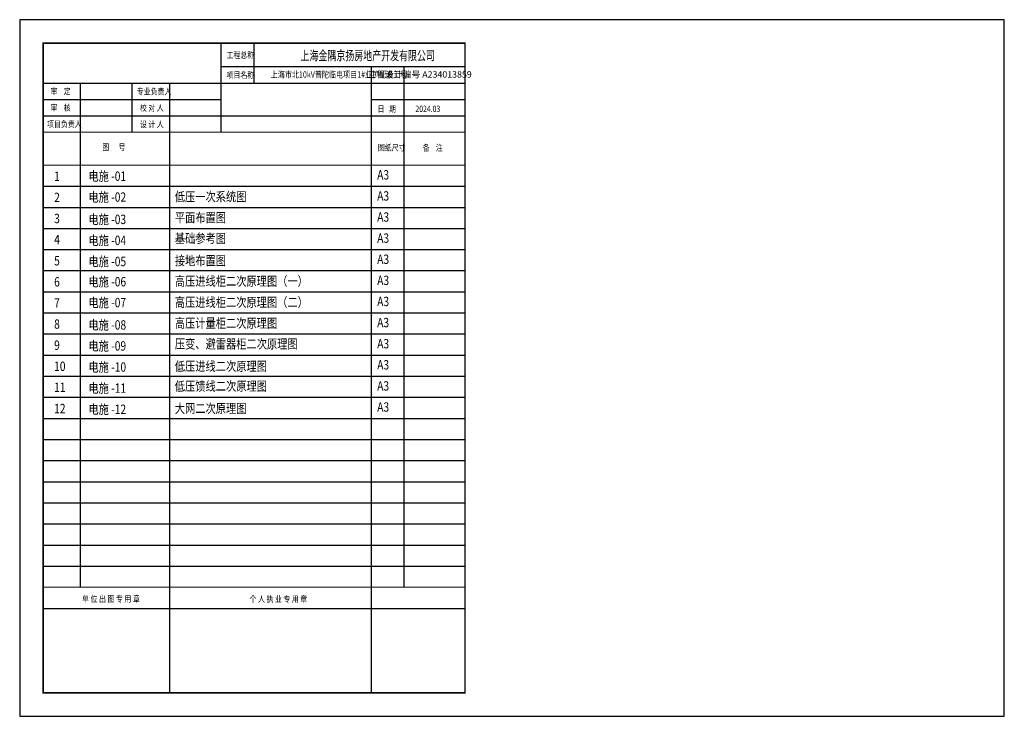
# Model space of a CAD drawing. Extents: x -1276512 to -534548, y -233414 to 320467.
# Drawn here: x -1160118 to -1118122, y -155268 to -125570 of the extents above; entities that cross this region are included whole.
import ezdxf
from ezdxf.enums import TextEntityAlignment as Align

# ---------------------------------------------------------------- set-up
doc = ezdxf.new("R2010")
doc.units = 0
doc.layers.get('0').update_dxf_attribs({"linetype": 'CONTINUOUS'})
doc.layers.add('TK', color=7, linetype='CONTINUOUS')
doc.layers.add('柱', color=2, linetype='CONTINUOUS')
doc.styles.add('1ST', font='SIMPLEX.shx', dxfattribs={"width": 0.8, "height": 3.5, "bigfont": 'AllInOneBig.shx'})
doc.styles.add('CCFS', font='COMPLEX.SHX', dxfattribs={"width": 0.7, "bigfont": 'HZTXT.shx'})
doc.styles.add('HZ1', font='romans.shx', dxfattribs={"width": 0.8, "height": 250, "bigfont": 'jdyan.shx'})
doc.styles.add('HZTXT', font='txt', dxfattribs={"bigfont": 'hztxt'})

msp = doc.modelspace()

# ---------------------------------------------------------------- linework, layer by layer
for p, q in [((-1151518.9, -130370.1), (-1151518.9, -126570.4)), ((-1150119.1, -128270.2), (-1150119.1, -126570.4)), ((-1151518.9, -127570.3), (-1141119.9, -127570.3)), ((-1145119.5, -154267.9), (-1145119.5, -127570.3)), ((-1143719.6, -149768.3), (-1143719.6, -127570.3)), ((-1159118.2, -128270.2), (-1141119.9, -128270.2)), ((-1157518.4, -149768.3), (-1157518.4, -128270.2)), ((-1155318.6, -130370.1), (-1155318.6, -128270.2)), ((-1153718.7, -145268.7), (-1153718.7, -128270.2)), ((-1159118.2, -128970.2), (-1151518.9, -128970.2)), ((-1145119.5, -128970.2), (-1141119.9, -128970.2)), ((-1159118.2, -129670.1), (-1141119.9, -129670.1)), ((-1159118.2, -132669.9), (-1141119.9, -132669.9)), ((-1159118.2, -133569.8), (-1141119.9, -133569.8)), ((-1159118.2, -134469.7), (-1141119.9, -134469.7)), ((-1159118.2, -135369.6), (-1141119.9, -135369.6)), ((-1159118.2, -136269.5), (-1141119.9, -136269.5)), ((-1159118.2, -137169.4), (-1141119.9, -137169.4)), ((-1159118.2, -138069.4), (-1141119.9, -138069.4)), ((-1159118.2, -138969.3), (-1141119.9, -138969.3)), ((-1159118.2, -139869.2), (-1141119.9, -139869.2)), ((-1159118.2, -140769.1), (-1141119.9, -140769.1)), ((-1159118.2, -141669), (-1141119.9, -141669)), ((-1159118.2, -142569), (-1141119.9, -142569)), ((-1159118.2, -143468.9), (-1141119.9, -143468.9)), ((-1159118.2, -144368.8), (-1141119.9, -144368.8)), ((-1159118.2, -145268.7), (-1141119.9, -145268.7)), ((-1153718.7, -154267.9), (-1153718.7, -145268.7)), ((-1159118.2, -146168.6), (-1141119.9, -146168.6)), ((-1159118.2, -147068.6), (-1141119.9, -147068.6)), ((-1159118.2, -147968.5), (-1141119.9, -147968.5)), ((-1159118.2, -148868.4), (-1141119.9, -148868.4)), ((-1159118.2, -150668.2), (-1141119.9, -150668.2))]:
    msp.add_line(p, q)
at = {"const_width": 60}
msp.add_lwpolyline([(-1141119.9, -126570.4), (-1159118.2, -126570.4), (-1159118.2, -154267.9), (-1141119.9, -154267.9)], close=True, dxfattribs=at)
at = {"const_width": 40}
for points in [[(-1159118.2, -130370.1), (-1141119.9, -130370.1)], [(-1159118.2, -131769.9), (-1141119.9, -131769.9)], [(-1159118.2, -149768.3), (-1141119.9, -149768.3)]]:
    msp.add_lwpolyline(points, dxfattribs=at)
at = {"layer": 'TK'}
msp.add_lwpolyline([(-1160118.2, -155267.8), (-1118121.9, -155267.8), (-1118121.9, -125570.5), (-1160118.2, -125570.5)], close=True, dxfattribs=at)

# ---------------------------------------------------------------- texts
at = {"style": '1ST', "width": 0.8}
for s, height, p in [('工程总称', 269.98, (-1151294.9, -127074.6)), ('项目名称', 269.98, (-1151294.9, -127924.6)), ('审    定', 269.98, (-1158800.3, -128619.9)), ('专业负责人', 269.98, (-1155122.3, -128629.8)), ('审    核', 269.98, (-1158800.3, -129319.8)), ('校 对 人', 269.98, (-1154990.6, -129329.7)), ('日   期', 269.98, (-1144857.8, -129370.1)), ('2024.03', 269.98, (-1143241.1, -129370.1)), ('项目负责人', 269.98, (-1158953.3, -130019.7)), ('设 计 人', 269.98, (-1154990.6, -130029.7)), ('图      号', 269.98, (-1156594.4, -130998.9)), ('图纸尺寸', 269.98, (-1144841.5, -131022.8)), ('备    注', 269.98, (-1142928.5, -131030)), ('单 位 出 图 专 用 章', 269.976, (-1157456, -150261.2)), ('个 人 执 业 专 用 章', 269.976, (-1150312.1, -150268.3))]:
    msp.add_text(s, height=height, dxfattribs=at).set_placement(p, align=Align.MIDDLE_LEFT)
at = {"color": 7}
for s, height, style, width, p in [('上海金隅京扬房地产开发有限公司', 399.964, 'CCFS', 0.7, (-1148138.4, -127099.4)), ('  上海市北10kV普陀临电项目1#业扩配套工程 ', 276.112, '1ST', 0.8, (-1149544.4, -127906.8))]:
    msp.add_text(s, height=height, dxfattribs=dict(at, style=style, width=width)).set_placement(p, align=Align.MIDDLE_LEFT)
at = {"color": 7, "ltscale": 3196.981182, "insert": (-1145461.2, -128128), "char_height": 276.112, "attachment_point": 7, "style": 'HZTXT'}
msp.add_mtext('  工程设计编号 A234013859', dxfattribs=at)
at = {"layer": '柱', "color": 7, "style": 'HZ1', "width": 0.8}
for s, height, p in [('1', 400, (-1158648.7, -132446.5)), ('2', 400, (-1158648.7, -133346.4)), ('3', 400, (-1158648.7, -134246.3)), ('4', 400, (-1158648.7, -135146.3)), ('5', 400, (-1158648.7, -136046.2)), ('6', 400, (-1158648.7, -136946.1)), ('7', 400, (-1158648.7, -137846)), ('8', 400, (-1158648.7, -138745.9)), ('9', 400, (-1158648.7, -139645.9)), ('10', 399.96, (-1158648.7, -140545.8)), ('11', 399.96, (-1158648.7, -141445.7)), ('12', 399.96, (-1158648.7, -142345.6))]:
    msp.add_text(s, height=height, dxfattribs=at).set_placement(p)
at = {"layer": '柱', "color": 0, "style": 'HZ1', "width": 0.8}
for s, p in [('电施 -01', (-1157186.4, -132240.9)), ('电施 -02', (-1157186.4, -133131.6)), ('电施 -03', (-1157186.4, -134083.5)), ('电施 -04', (-1157186.4, -134978.3)), ('电施 -05', (-1157186.4, -135878.2)), ('电施 -06', (-1157186.4, -136740.5)), ('电施 -07', (-1157186.4, -137631.2)), ('电施 -08', (-1157186.4, -138583.1)), ('电施 -09', (-1157186.4, -139477.9)), ('电施 -10', (-1157186.4, -140377.8)), ('电施 -11', (-1157186.4, -141277.7)), ('电施 -12', (-1157186.4, -142177.6))]:
    msp.add_text(s, height=399.96, dxfattribs=at).set_placement(p, align=Align.MIDDLE_LEFT)
for p in [(-1144615.2, -132235.3), (-1144615.2, -133135.2), (-1144615.2, -134035.1), (-1144615.2, -134935), (-1144615.2, -135835), (-1144615.2, -136734.9), (-1144615.2, -137634.8), (-1144615.2, -138534.7), (-1144615.2, -139434.6), (-1144615.2, -140334.6), (-1144615.2, -141234.5), (-1144615.2, -142134.4)]:
    msp.add_text('A3', height=399.96, dxfattribs=at).set_placement(p, align=Align.MIDDLE)
for s, height, p in [('低压一次系统图', 399.96, (-1153501.9, -133315.9)), ('平面布置图', 399.96, (-1153501.9, -134207.5)), ('基础参考图', 399.96, (-1153501.9, -135092.1)), ('接地布置图', 399.96, (-1153501.9, -136043.6)), ('高压进线柜二次原理图（一）', 399.964, (-1153501.9, -136915.6)), ('高压进线柜二次原理图（二）', 399.964, (-1153501.9, -137815.5)), ('高压计量柜二次原理图', 399.96, (-1153501.9, -138707.1)), ('压变、避雷器柜二次原理图', 399.964, (-1153501.9, -139591.7)), ('低压进线二次原理图', 399.96, (-1153501.9, -140543.2)), ('低压馈线二次原理图', 399.96, (-1153501.9, -141391.6)), ('大网二次原理图', 399.96, (-1153501.9, -142343.1))]:
    msp.add_text(s, height=height, dxfattribs=at).set_placement(p)

doc.saveas('drawing.dxf')
